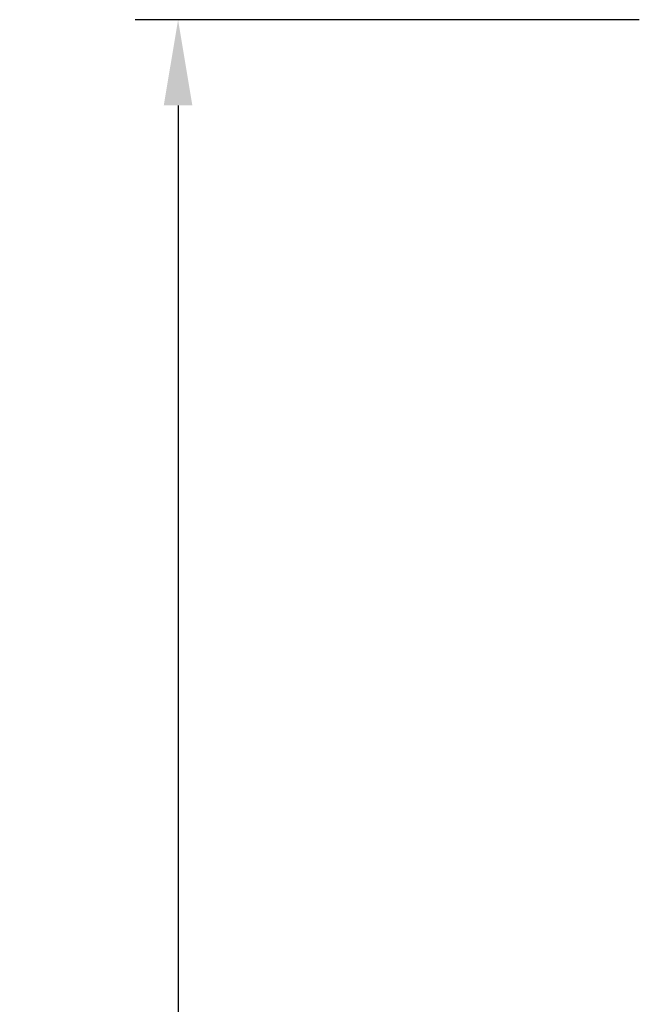
# Model space of a CAD drawing. Units: millimetres. Extents: x 6289 to 6709, y 470 to 1047.
# Drawn here: x 6348 to 6366, y 614 to 643 of the extents above; entities that cross this region are included whole.
import ezdxf

# ---------------------------------------------------------------- set-up
doc = ezdxf.new("R2010")
doc.units = ezdxf.units.MM
doc.header["$PDMODE"] = 35
doc.layers.add('DIM', color=6, linetype='Continuous')
doc.styles.add('勝泰-2.7', font='simplex.shx', dxfattribs={"height": 2.7, "bigfont": 'chineset.shx'})
doc.dimstyles.new('正常$0', dxfattribs={"dimtxt": 2.7, "dimasz": 2.5, "dimexe": 1.25, "dimexo": 0.625, "dimgap": 1.5, "dimtad": 1, "dimdec": 1, "dimdsep": 46, "dimtxsty": '勝泰-2.7', "dimcen": 2.5, "dimclrd": 6, "dimclre": 6, "dimclrt": 6, "dimadec": 1, "dimazin": 0, "dimtfac": 1, "dimtdec": 1, "dimtmove": 0, "dimatfit": 3, "dimfxl": 0, "dimarcsym": 0})

# ---------------------------------------------------------------- blocks, each defined once
blk = doc.blocks.new('*D11')
at = {"layer": 'Defpoints', "color": 0, "ltscale": 10}
for p in [(6366.272, 642.605), (6352.19, 537.627), (6366.618, 537.627)]:
    blk.add_point(p, dxfattribs=at)
at = {"layer": 'DIM', "color": 6, "lineweight": -2, "ltscale": 10}
for p, q in [((6365.647, 642.605), (6350.94, 642.605)), ((6352.19, 640.105), (6352.19, 540.127)), ((6365.993, 537.627), (6350.94, 537.627))]:
    blk.add_line(p, q, dxfattribs=at)
at = {"layer": 'DIM', "color": 6, "ltscale": 10}
for points in [[(6351.773, 640.105), (6352.606, 640.105), (6352.19, 642.605)], [(6351.773, 540.127), (6352.606, 540.127), (6352.19, 537.627)]]:
    blk.add_solid(points, dxfattribs=at)
at = {"layer": 'DIM', "color": 6, "ltscale": 10, "insert": (6349.34, 590.116), "char_height": 2.7, "attachment_point": 5, "rotation": 90, "style": '勝泰-2.7'}
blk.add_mtext('210', dxfattribs=at)

msp = doc.modelspace()

# ---------------------------------------------------------------- dimensions: what is measured, and where the dimension line sits
at = {"layer": 'DIM', "ltscale": 10}
dim = msp.add_linear_dim(base=(6352.19, 537.627), p1=(6366.272, 642.605), p2=(6366.618, 537.627), angle=90, text='210', dimstyle='正常$0', dxfattribs=at)
dim.commit()
dim.dimension.update_dxf_attribs({"geometry": '*D11', "text_midpoint": (6352.19, 590.116), "dimtype": 160})

doc.saveas('drawing.dxf')
